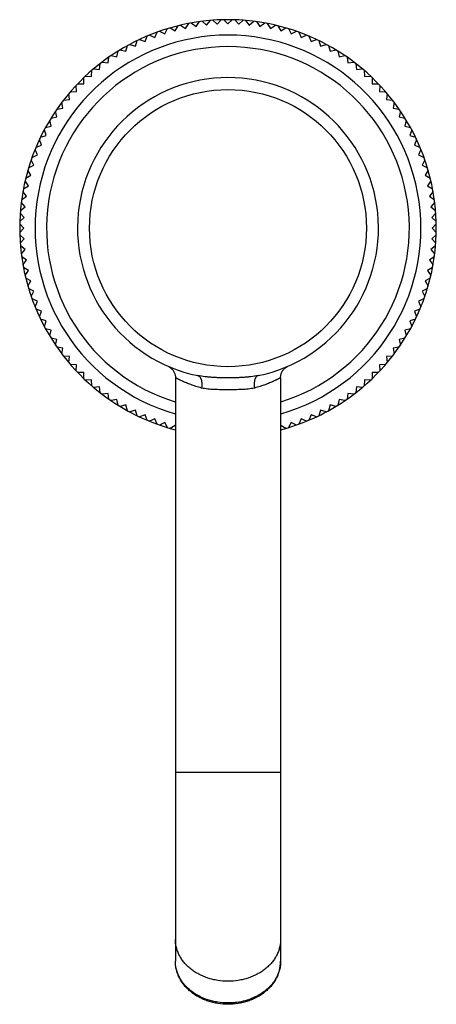
# Model space of a CAD drawing. Units: inches. Extents: x 10.06 to 12.04, y 5.14 to 9.82.
import ezdxf

# ---------------------------------------------------------------- set-up
doc = ezdxf.new("R2010")
doc.units = ezdxf.units.IN
doc.header["$LTSCALE"] = 1.21
doc.header["$MEASUREMENT"] = 0
doc.layers.get('0').update_dxf_attribs({"linetype": 'CONTINUOUS'})

msp = doc.modelspace()

# ---------------------------------------------------------------- linework, layer by layer
at = {"color": 7, "linetype": 'CONTINUOUS'}
for p, q in [((11.0273, 9.8204), (11.0473, 9.8004)), ((11.0473, 9.8004), (11.0673, 9.8204)), ((10.7476, 9.7529), (10.7605, 9.7781)), ((10.7718, 9.7815), (10.7963, 9.7673)), ((10.7963, 9.7673), (10.8105, 9.7918)), ((10.822, 9.7946), (10.8457, 9.7792)), ((10.8457, 9.7792), (10.8611, 9.8029)), ((10.8727, 9.8051), (10.8956, 9.7884)), ((10.8956, 9.7884), (10.9122, 9.8113)), ((10.924, 9.8129), (10.9459, 9.7951)), ((10.9459, 9.7951), (10.9637, 9.817)), ((10.9755, 9.818), (10.9966, 9.799)), ((10.9966, 9.799), (11.0155, 9.8201)), ((11.0791, 9.8201), (11.0981, 9.799)), ((11.0981, 9.799), (11.1191, 9.818)), ((11.1309, 9.817), (11.1487, 9.7951)), ((11.1487, 9.7951), (11.1707, 9.8129)), ((11.1824, 9.8113), (11.199, 9.7884)), ((11.199, 9.7884), (11.2219, 9.8051)), ((11.2335, 9.8029), (11.249, 9.7792)), ((11.249, 9.7792), (11.2727, 9.7946)), ((11.2842, 9.7918), (11.2983, 9.7673)), ((11.2983, 9.7673), (11.3228, 9.7815)), ((11.3342, 9.7781), (11.347, 9.7529)), ((10.6529, 9.7165), (10.663, 9.7429)), ((10.6739, 9.7475), (10.6998, 9.736)), ((10.6998, 9.736), (10.7113, 9.7618)), ((10.7224, 9.7657), (10.7476, 9.7529)), ((11.347, 9.7529), (11.3722, 9.7657)), ((11.3834, 9.7618), (11.3949, 9.736)), ((11.3949, 9.736), (11.4207, 9.7475)), ((11.4316, 9.7429), (11.4418, 9.7165)), ((10.5624, 9.6704), (10.5697, 9.6978)), ((10.5801, 9.7034), (10.607, 9.6947)), ((10.607, 9.6947), (10.6158, 9.7216)), ((10.6265, 9.7267), (10.6529, 9.7165)), ((11.4418, 9.7165), (11.4682, 9.7267)), ((11.4789, 9.7216), (11.4876, 9.6947)), ((11.4876, 9.6947), (11.5145, 9.7034)), ((11.5249, 9.6978), (11.5322, 9.6704)), ((10.4773, 9.6152), (10.4817, 9.6431)), ((10.4915, 9.6498), (10.5191, 9.6439)), ((10.5191, 9.6439), (10.525, 9.6716)), ((10.5351, 9.6778), (10.5624, 9.6704)), ((11.5322, 9.6704), (11.5595, 9.6778)), ((11.5696, 9.6716), (11.5755, 9.6439)), ((11.5755, 9.6439), (11.6032, 9.6498)), ((11.6129, 9.6431), (11.6174, 9.6152)), ((10.4089, 9.5872), (10.437, 9.5843)), ((10.437, 9.5843), (10.44, 9.6124)), ((10.4493, 9.6196), (10.4773, 9.6152)), ((11.6174, 9.6152), (11.6453, 9.6196)), ((11.6547, 9.6124), (11.6576, 9.5843)), ((11.6576, 9.5843), (11.6858, 9.5872)), ((10.3616, 9.5163), (10.3616, 9.5446)), ((10.3702, 9.5528), (10.3984, 9.5513)), ((10.3984, 9.5513), (10.3999, 9.5795)), ((11.6948, 9.5795), (11.6962, 9.5513)), ((11.6962, 9.5513), (11.7245, 9.5528)), ((11.7331, 9.5446), (11.7331, 9.5163)), ((10.3266, 9.4795), (10.3251, 9.5077)), ((10.3333, 9.5163), (10.3616, 9.5163)), ((11.7331, 9.5163), (11.7614, 9.5163)), ((11.7695, 9.5077), (11.768, 9.4795)), ((10.2936, 9.4409), (10.2907, 9.469)), ((10.2984, 9.478), (10.3266, 9.4795)), ((11.768, 9.4795), (11.7963, 9.478)), ((11.8039, 9.469), (11.801, 9.4409)), ((10.2348, 9.3962), (10.2627, 9.4006)), ((10.2627, 9.4006), (10.2583, 9.4285)), ((10.2655, 9.4379), (10.2936, 9.4409)), ((11.801, 9.4409), (11.8291, 9.4379)), ((11.8363, 9.4285), (11.8319, 9.4006)), ((11.8319, 9.4006), (11.8598, 9.3962)), ((10.2063, 9.3529), (10.234, 9.3588)), ((10.234, 9.3588), (10.2281, 9.3864)), ((11.8665, 9.3864), (11.8607, 9.3588)), ((11.8607, 9.3588), (11.8883, 9.3529)), ((10.1801, 9.3082), (10.2074, 9.3155)), ((10.2074, 9.3155), (10.2001, 9.3428)), ((11.8945, 9.3428), (11.8872, 9.3155)), ((11.8872, 9.3155), (11.9145, 9.3082)), ((10.1563, 9.2621), (10.1832, 9.2709)), ((10.1832, 9.2709), (10.1745, 9.2978)), ((11.9202, 9.2978), (11.9114, 9.2709)), ((11.9114, 9.2709), (11.9383, 9.2621)), ((10.135, 9.2149), (10.1614, 9.225)), ((10.1614, 9.225), (10.1512, 9.2514)), ((11.9434, 9.2514), (11.9333, 9.225)), ((11.9333, 9.225), (11.9597, 9.2149)), ((10.1161, 9.1666), (10.1419, 9.1781)), ((10.1419, 9.1781), (10.1304, 9.204)), ((11.9642, 9.204), (11.9527, 9.1781)), ((11.9527, 9.1781), (11.9785, 9.1666)), ((10.0998, 9.1174), (10.125, 9.1303)), ((10.125, 9.1303), (10.1121, 9.1555)), ((11.9825, 9.1555), (11.9697, 9.1303)), ((11.9697, 9.1303), (11.9949, 9.1174)), ((10.0861, 9.0674), (10.1106, 9.0816)), ((10.1106, 9.0816), (10.0964, 9.1061)), ((11.9982, 9.1061), (11.9841, 9.0816)), ((11.9841, 9.0816), (12.0086, 9.0674)), ((10.075, 9.0168), (10.0987, 9.0322)), ((10.0987, 9.0322), (10.0833, 9.0559)), ((12.0113, 9.0559), (11.9959, 9.0322)), ((11.9959, 9.0322), (12.0196, 9.0168)), ((10.0666, 8.9657), (10.0895, 8.9823)), ((10.0895, 8.9823), (10.0728, 9.0052)), ((12.0218, 9.0052), (12.0052, 8.9823)), ((12.0052, 8.9823), (12.0281, 8.9657)), ((10.0609, 8.9141), (10.0828, 8.9319)), ((10.0828, 8.9319), (10.065, 8.9539)), ((12.0296, 8.9539), (12.0118, 8.9319)), ((12.0118, 8.9319), (12.0338, 8.9141)), ((10.0788, 8.8813), (10.0599, 8.9024)), ((12.0347, 8.9024), (12.0158, 8.8813)), ((10.0775, 8.8306), (10.0575, 8.8506)), ((10.0578, 8.8624), (10.0788, 8.8813)), ((12.0158, 8.8813), (12.0368, 8.8624)), ((12.0371, 8.8506), (12.0171, 8.8306)), ((10.0575, 8.8106), (10.0775, 8.8306)), ((10.0788, 8.7798), (10.0578, 8.7987)), ((12.0368, 8.7987), (12.0158, 8.7798)), ((12.0171, 8.8306), (12.0371, 8.8106)), ((10.0599, 8.7588), (10.0788, 8.7798)), ((10.0828, 8.7292), (10.0609, 8.747)), ((12.0338, 8.747), (12.0118, 8.7292)), ((12.0158, 8.7798), (12.0347, 8.7588)), ((10.065, 8.7072), (10.0828, 8.7292)), ((12.0118, 8.7292), (12.0296, 8.7072)), ((10.0895, 8.6789), (10.0666, 8.6955)), ((10.0728, 8.656), (10.0895, 8.6789)), ((12.0281, 8.6955), (12.0052, 8.6789)), ((12.0052, 8.6789), (12.0218, 8.656)), ((10.0987, 8.6289), (10.075, 8.6443)), ((10.0833, 8.6052), (10.0987, 8.6289)), ((12.0196, 8.6443), (11.9959, 8.6289)), ((11.9959, 8.6289), (12.0113, 8.6052)), ((10.1106, 8.5796), (10.0861, 8.5937)), ((10.0964, 8.5551), (10.1106, 8.5796)), ((12.0086, 8.5937), (11.9841, 8.5796)), ((11.9841, 8.5796), (11.9982, 8.5551)), ((10.125, 8.5309), (10.0998, 8.5437)), ((10.1121, 8.5057), (10.125, 8.5309)), ((11.9949, 8.5437), (11.9697, 8.5309)), ((11.9697, 8.5309), (11.9825, 8.5057)), ((10.1419, 8.483), (10.1161, 8.4945)), ((10.1304, 8.4572), (10.1419, 8.483)), ((11.9785, 8.4945), (11.9527, 8.483)), ((11.9527, 8.483), (11.9642, 8.4572)), ((10.1614, 8.4361), (10.135, 8.4463)), ((10.1512, 8.4097), (10.1614, 8.4361)), ((11.9597, 8.4463), (11.9333, 8.4361)), ((11.9333, 8.4361), (11.9434, 8.4097)), ((10.1832, 8.3903), (10.1563, 8.399)), ((10.1745, 8.3634), (10.1832, 8.3903)), ((11.9383, 8.399), (11.9114, 8.3903)), ((11.9114, 8.3903), (11.9202, 8.3634)), ((10.2074, 8.3457), (10.1801, 8.353)), ((10.2001, 8.3184), (10.2074, 8.3457)), ((11.9145, 8.353), (11.8872, 8.3457)), ((11.8872, 8.3457), (11.8945, 8.3184)), ((10.234, 8.3024), (10.2063, 8.3083)), ((10.2281, 8.2747), (10.234, 8.3024)), ((11.8883, 8.3083), (11.8607, 8.3024)), ((11.8607, 8.3024), (11.8665, 8.2747)), ((10.2627, 8.2605), (10.2348, 8.265)), ((10.2583, 8.2326), (10.2627, 8.2605)), ((11.8598, 8.265), (11.8319, 8.2605)), ((11.8319, 8.2605), (11.8363, 8.2326)), ((10.2936, 8.2203), (10.2655, 8.2232)), ((10.2907, 8.1921), (10.2936, 8.2203)), ((11.8291, 8.2232), (11.801, 8.2203)), ((11.801, 8.2203), (11.8039, 8.1921)), ((10.3266, 8.1817), (10.2984, 8.1831)), ((10.3251, 8.1534), (10.3266, 8.1817)), ((10.3616, 8.1448), (10.3333, 8.1448)), ((10.3616, 8.1165), (10.3616, 8.1448)), ((11.7331, 8.1448), (11.7331, 8.1165)), ((11.7614, 8.1448), (11.7331, 8.1448)), ((11.7963, 8.1831), (11.768, 8.1817)), ((11.768, 8.1817), (11.7695, 8.1534)), ((10.3984, 8.1099), (10.3702, 8.1084)), ((10.3999, 8.0816), (10.3984, 8.1099)), ((10.7973, 8.1203), (10.7973, 5.3488)), ((11.2973, 8.1203), (11.2973, 5.3488)), ((11.6962, 8.1099), (11.6948, 8.0816)), ((11.7245, 8.1084), (11.6962, 8.1099)), ((10.437, 8.0769), (10.4089, 8.0739)), ((10.44, 8.0488), (10.437, 8.0769)), ((10.4773, 8.046), (10.4493, 8.0416)), ((10.4817, 8.0181), (10.4773, 8.046)), ((11.6174, 8.046), (11.6129, 8.0181)), ((11.6453, 8.0416), (11.6174, 8.046)), ((11.6576, 8.0769), (11.6547, 8.0488)), ((11.6858, 8.0739), (11.6576, 8.0769)), ((10.5191, 8.0172), (10.4915, 8.0114)), ((10.525, 7.9896), (10.5191, 8.0172)), ((11.5755, 8.0172), (11.5696, 7.9896)), ((11.6032, 8.0114), (11.5755, 8.0172)), ((10.5624, 7.9907), (10.5351, 7.9834)), ((10.5697, 7.9634), (10.5624, 7.9907)), ((10.607, 7.9665), (10.5801, 7.9577)), ((10.6158, 7.9396), (10.607, 7.9665)), ((11.4876, 7.9665), (11.4789, 7.9396)), ((11.5145, 7.9577), (11.4876, 7.9665)), ((11.5322, 7.9907), (11.5249, 7.9634)), ((11.5595, 7.9834), (11.5322, 7.9907)), ((10.6529, 7.9446), (10.6265, 7.9345)), ((10.663, 7.9182), (10.6529, 7.9446)), ((10.6998, 7.9252), (10.6739, 7.9137)), ((10.7113, 7.8994), (10.6998, 7.9252)), ((10.7476, 7.9082), (10.7224, 7.8954)), ((10.7605, 7.883), (10.7476, 7.9082)), ((11.347, 7.9082), (11.3342, 7.883)), ((11.3722, 7.8954), (11.347, 7.9082)), ((11.3949, 7.9252), (11.3834, 7.8994)), ((11.4207, 7.9137), (11.3949, 7.9252)), ((11.4418, 7.9446), (11.4316, 7.9182)), ((11.4682, 7.9345), (11.4418, 7.9446)), ((10.7963, 7.8938), (10.7718, 7.8797)), ((10.7973, 7.8921), (10.7963, 7.8938)), ((11.2983, 7.8938), (11.2973, 7.8921)), ((11.3228, 7.8797), (11.2983, 7.8938))]:
    msp.add_line(p, q, dxfattribs=at)
at = {"color": 9, "linetype": 'CONTINUOUS'}
msp.add_line((11.2973, 6.2457), (10.7973, 6.2457), dxfattribs=at)
at = {"color": 7, "linetype": 'CONTINUOUS'}
for points in [[(10.7613, 8.1753), (10.7661, 8.1729), (10.771, 8.1699), (10.7759, 8.1663), (10.7805, 8.162), (10.7848, 8.157), (10.7886, 8.1514), (10.7919, 8.1453), (10.7944, 8.1386), (10.7962, 8.1316), (10.7972, 8.1242), (10.7973, 8.1203)], [(11.2973, 8.1203), (11.2974, 8.1241), (11.2978, 8.1277), (11.2983, 8.1312), (11.2991, 8.1347), (11.3, 8.138), (11.3011, 8.1412), (11.3023, 8.1443), (11.3037, 8.1473), (11.3052, 8.1501), (11.3069, 8.1528), (11.3086, 8.1553), (11.3105, 8.1577), (11.3124, 8.16), (11.3143, 8.1622), (11.3164, 8.1641), (11.3185, 8.166), (11.3206, 8.1677), (11.3227, 8.1693), (11.3248, 8.1707), (11.3269, 8.172), (11.329, 8.1732), (11.331, 8.1742), (11.3331, 8.1752)]]:
    msp.add_lwpolyline(points, dxfattribs=at)
at = {"color": 9, "linetype": 'CONTINUOUS'}
msp.add_circle((11.0473, 8.8306), 0.6581, dxfattribs=at)
at = {"color": 7, "linetype": 'CONTINUOUS'}
for radius, start, end in [(0.99, 85.8709, 94.1291), (0.99, 94.1576, 121.8424), (0.99, 58.1576, 85.8424), (0.862, 286.8874, 253.1126), (0.99, 121.8709, 130.1291), (0.99, 49.8709, 58.1291), (0.99, 130.1576, 157.8424), (0.99, 22.1576, 49.8424), (0.715, 281.5799, 258.4201), (0.99, 157.8709, 166.1291), (0.99, 13.8709, 22.1291), (0.99, 166.1576, 193.8424), (0.99, 346.1576, 13.8424), (0.99, 193.8709, 202.1291), (0.99, 337.8709, 346.1291), (0.99, 202.1576, 229.8424), (0.99, 310.1576, 337.8424), (0.99, 229.8709, 238.1291), (0.99, 301.8709, 310.1291), (0.99, 238.1576, 255.3439), (0.99, 284.6561, 301.8424)]:
    msp.add_arc((11.0473, 8.8306), radius, start, end, dxfattribs=at)
at = {"color": 9, "linetype": 'CONTINUOUS'}
for centre, radius, start, end in [((11.0473, 8.8306), 0.9168, 285.8517, 254.1483), ((11.1396, 5.3488), 0.1577, 352.5972, 359.9991), ((11.1337, 5.35), 0.1638, 343.331, 345.035), ((11.1368, 5.3492), 0.1605, 345.009, 352.5963)]:
    msp.add_arc(centre, radius, start, end, dxfattribs=at)
for points, knots in [([(10.9219, 8.0713), (10.9173, 8.0725), (10.9082, 8.0749), (10.8951, 8.0788), (10.8826, 8.0829), (10.8709, 8.0871), (10.8599, 8.0912), (10.8496, 8.0953), (10.8402, 8.0993), (10.8316, 8.1032), (10.8239, 8.1068), (10.818, 8.1096), (10.8138, 8.1117), (10.811, 8.1131), (10.8085, 8.1144), (10.8062, 8.1156), (10.8041, 8.1166), (10.8024, 8.1176), (10.8011, 8.1183), (10.8001, 8.1188), (10.7996, 8.1191), (10.799, 8.1193), (10.7986, 8.1196), (10.7982, 8.1198), (10.7979, 8.12), (10.7977, 8.1201), (10.7975, 8.1202), (10.7975, 8.1202), (10.7974, 8.1202), (10.7974, 8.1203), (10.7973, 8.1203), (10.7973, 8.1203), (10.7973, 8.1203)], [0, 0, 0, 0, 0.106285, 0.208575, 0.306441, 0.399516, 0.487469, 0.569937, 0.646521, 0.716803, 0.780344, 0.836692, 0.862026, 0.885391, 0.90673, 0.925986, 0.943113, 0.958064, 0.970795, 0.976313, 0.981262, 0.985636, 0.989436, 0.992657, 0.995297, 0.997354, 0.998162, 0.998825, 0.99934, 0.999707, 0.999927, 1, 1, 1, 1]), ([(10.9038, 8.1301), (10.9047, 8.1299), (10.9065, 8.1294), (10.909, 8.1281), (10.9113, 8.1263), (10.9135, 8.1241), (10.9155, 8.1214), (10.9173, 8.1183), (10.9189, 8.1148), (10.9202, 8.1109), (10.9213, 8.1067), (10.9225, 8.1006), (10.9233, 8.0924), (10.9232, 8.082), (10.9224, 8.0749), (10.9219, 8.0713)], [0, 0, 0, 0, 0.041135, 0.083367, 0.127579, 0.174522, 0.224761, 0.278656, 0.33637, 0.397933, 0.463243, 0.532109, 0.679226, 0.836437, 1, 1, 1, 1]), ([(11.0473, 8.1193), (11.0412, 8.1193), (11.0291, 8.1194), (11.0108, 8.1198), (10.9926, 8.1204), (10.9745, 8.1214), (10.9565, 8.1227), (10.9329, 8.1251), (10.9153, 8.1278), (10.9038, 8.1301)], [0, 0, 0, 0, 0.126727, 0.253346, 0.379663, 0.505492, 0.63064, 0.754949, 1, 1, 1, 1]), ([(11.1908, 8.1301), (11.1793, 8.1278), (11.1617, 8.1251), (11.1381, 8.1227), (11.1201, 8.1214), (11.102, 8.1204), (11.0838, 8.1198), (11.0656, 8.1194), (11.0534, 8.1193), (11.0473, 8.1193)], [0, 0, 0, 0, 0.245051, 0.36936, 0.494508, 0.620337, 0.746654, 0.873273, 1, 1, 1, 1]), ([(11.1908, 8.1301), (11.19, 8.1299), (11.1882, 8.1294), (11.1857, 8.1281), (11.1833, 8.1263), (11.1811, 8.1241), (11.1791, 8.1214), (11.1773, 8.1183), (11.1757, 8.1148), (11.1744, 8.1109), (11.1733, 8.1067), (11.1721, 8.1006), (11.1713, 8.0924), (11.1715, 8.082), (11.1722, 8.0749), (11.1728, 8.0713)], [0, 0, 0, 0, 0.041136, 0.083369, 0.127582, 0.174525, 0.224765, 0.278659, 0.336373, 0.397936, 0.463245, 0.532112, 0.679228, 0.836438, 1, 1, 1, 1]), ([(11.2973, 8.1203), (11.2973, 8.1203), (11.2973, 8.1203), (11.2973, 8.1203), (11.2973, 8.1203), (11.2973, 8.1203), (11.2973, 8.1202), (11.2972, 8.1202), (11.2972, 8.1202), (11.2971, 8.1202), (11.297, 8.1201), (11.2969, 8.12), (11.2968, 8.12), (11.2966, 8.1199), (11.2964, 8.1198), (11.296, 8.1196), (11.2956, 8.1193), (11.2951, 8.1191), (11.2945, 8.1188), (11.2938, 8.1184), (11.2931, 8.118), (11.292, 8.1174), (11.2905, 8.1166), (11.2885, 8.1156), (11.2862, 8.1144), (11.2836, 8.1131), (11.2808, 8.1117), (11.2778, 8.1102), (11.2745, 8.1086), (11.2697, 8.1063), (11.2631, 8.1032), (11.2545, 8.0993), (11.245, 8.0953), (11.2348, 8.0912), (11.2238, 8.087), (11.212, 8.0829), (11.1995, 8.0788), (11.1864, 8.0749), (11.1774, 8.0725), (11.1728, 8.0713)], [0, 0, 0, 0, 0.000018, 0.000074, 0.000166, 0.000295, 0.000461, 0.000664, 0.00118, 0.001844, 0.002655, 0.003612, 0.004715, 0.005964, 0.007359, 0.010584, 0.014387, 0.018766, 0.023718, 0.02924, 0.035327, 0.041975, 0.05693, 0.074059, 0.093316, 0.114654, 0.138019, 0.163353, 0.190598, 0.2197, 0.283241, 0.353522, 0.430103, 0.512566, 0.600513, 0.693582, 0.791441, 0.893723, 1, 1, 1, 1]), ([(11.0473, 8.0631), (11.0418, 8.0631), (11.0309, 8.0631), (11.0145, 8.0632), (10.9982, 8.0634), (10.9822, 8.0639), (10.9665, 8.0647), (10.9511, 8.0661), (10.9363, 8.0681), (10.9266, 8.0702), (10.9219, 8.0713)], [0, 0, 0, 0, 0.130733, 0.260971, 0.39006, 0.517424, 0.642553, 0.764954, 0.884229, 1, 1, 1, 1]), ([(11.1728, 8.0713), (11.1681, 8.0702), (11.1584, 8.0681), (11.1435, 8.0661), (11.1282, 8.0647), (11.1124, 8.0639), (11.0964, 8.0634), (11.0802, 8.0632), (11.0638, 8.0631), (11.0528, 8.0631), (11.0473, 8.0631)], [0, 0, 0, 0, 0.115771, 0.235046, 0.357447, 0.482577, 0.609941, 0.739029, 0.869267, 1, 1, 1, 1]), ([(11.0473, 5.254), (11.031, 5.254), (11.0066, 5.2559), (10.9748, 5.2622), (10.9442, 5.2708), (10.9152, 5.283), (10.8887, 5.2986), (10.8705, 5.3117), (10.8539, 5.3261), (10.8393, 5.3418), (10.8266, 5.3585), (10.8161, 5.3761), (10.8078, 5.3945), (10.8018, 5.4134), (10.7981, 5.4328), (10.7973, 5.4458), (10.7973, 5.4523)], [0, 0, 0, 0, 0.138559, 0.207275, 0.275282, 0.408248, 0.473004, 0.536418, 0.598435, 0.659049, 0.718312, 0.776332, 0.833273, 0.889353, 0.944831, 1, 1, 1, 1]), ([(11.2973, 5.4523), (11.2973, 5.4458), (11.2965, 5.4328), (11.2929, 5.4134), (11.2869, 5.3945), (11.2786, 5.3761), (11.268, 5.3585), (11.2554, 5.3418), (11.2407, 5.3261), (11.2242, 5.3117), (11.206, 5.2986), (11.1794, 5.283), (11.1504, 5.2708), (11.1199, 5.2622), (11.0881, 5.2559), (11.0636, 5.254), (11.0473, 5.254)], [0, 0, 0, 0, 0.055169, 0.110647, 0.166727, 0.223668, 0.281688, 0.340951, 0.401565, 0.463582, 0.526996, 0.591752, 0.724718, 0.792725, 0.861441, 1, 1, 1, 1]), ([(11.0473, 5.1505), (11.031, 5.1505), (11.0066, 5.1524), (10.9748, 5.1587), (10.9442, 5.1673), (10.9152, 5.1795), (10.8887, 5.1951), (10.8705, 5.2082), (10.8539, 5.2226), (10.8393, 5.2383), (10.8266, 5.255), (10.8161, 5.2726), (10.8078, 5.291), (10.8018, 5.31), (10.7981, 5.3293), (10.7973, 5.3423), (10.7973, 5.3488)], [0, 0, 0, 0, 0.138559, 0.207275, 0.275282, 0.408248, 0.473004, 0.536418, 0.598435, 0.659049, 0.718312, 0.776332, 0.833273, 0.889353, 0.944831, 1, 1, 1, 1]), ([(11.2906, 5.303), (11.2889, 5.2976), (11.2851, 5.2869), (11.2777, 5.2713), (11.2688, 5.2563), (11.2583, 5.2419), (11.2463, 5.2283), (11.2329, 5.2156), (11.2182, 5.2038), (11.2024, 5.1929), (11.1854, 5.1832), (11.1675, 5.1747), (11.1488, 5.1673), (11.1228, 5.1592), (11.0957, 5.1537), (11.0682, 5.1509), (11.0543, 5.1505), (11.0473, 5.1505)], [0, 0, 0, 0, 0.055212, 0.111187, 0.168077, 0.225996, 0.285029, 0.345222, 0.406591, 0.469116, 0.532748, 0.597411, 0.663004, 0.729404, 0.863968, 0.931914, 1, 1, 1, 1])]:
    msp.add_open_spline(points, degree=3, knots=knots, dxfattribs=at)
at = {"color": 7, "linetype": 'CONTINUOUS'}
for points, knots in [([(11.0473, 5.1443), (11.0312, 5.1443), (11.007, 5.1462), (10.9755, 5.1525), (10.9526, 5.1591), (10.9306, 5.1675), (10.9096, 5.1776), (10.8899, 5.1893), (10.8717, 5.2026), (10.8551, 5.2173), (10.8402, 5.2334), (10.8274, 5.2506), (10.8166, 5.2689), (10.8081, 5.2881), (10.8019, 5.308), (10.7982, 5.3283), (10.7973, 5.342), (10.7973, 5.3488)], [0, 0, 0, 0, 0.135151, 0.202279, 0.268838, 0.334669, 0.399639, 0.463655, 0.526657, 0.588629, 0.649592, 0.70961, 0.768783, 0.827243, 0.885146, 0.942671, 1, 1, 1, 1]), ([(11.2973, 5.3488), (11.2973, 5.342), (11.2965, 5.3283), (11.2927, 5.308), (11.2866, 5.2881), (11.278, 5.2689), (11.2673, 5.2506), (11.2544, 5.2334), (11.2396, 5.2173), (11.2229, 5.2026), (11.2047, 5.1893), (11.185, 5.1776), (11.164, 5.1675), (11.142, 5.1591), (11.1191, 5.1525), (11.0876, 5.1462), (11.0634, 5.1443), (11.0473, 5.1443)], [0, 0, 0, 0, 0.057329, 0.114854, 0.172757, 0.231217, 0.29039, 0.350408, 0.411372, 0.473343, 0.536346, 0.600362, 0.665332, 0.731163, 0.797722, 0.86485, 1, 1, 1, 1])]:
    msp.add_open_spline(points, degree=3, knots=knots, dxfattribs=at)

doc.saveas('drawing.dxf')
